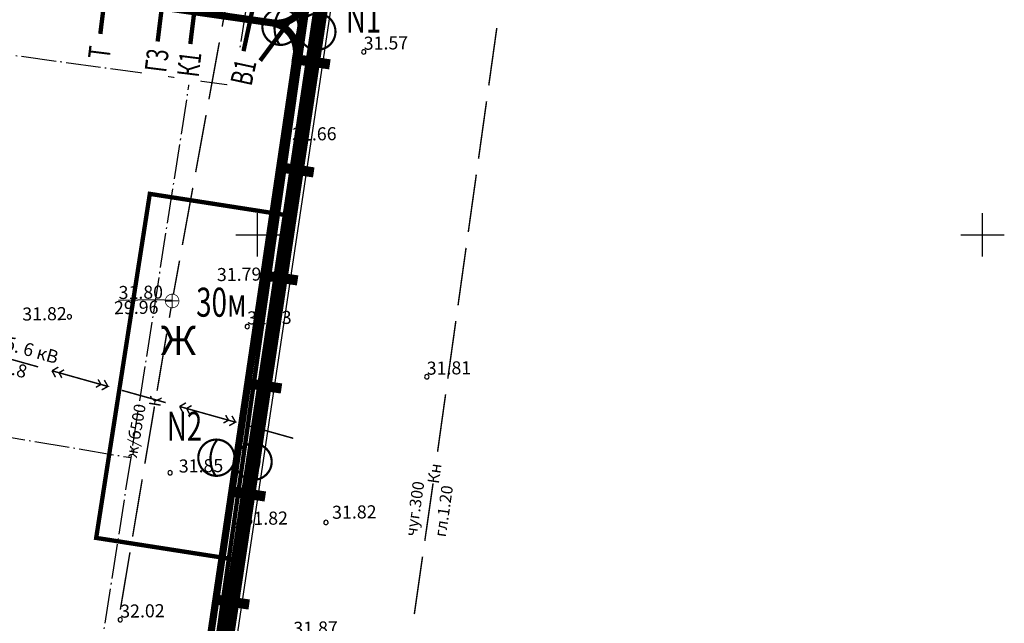
# Model space of a CAD drawing. Extents: x 1378226 to 1378791, y 483747 to 484073.
# Drawn here: x 1378411 to 1378479, y 483822 to 483864 of the extents above; entities that cross this region are included whole.
import ezdxf
from ezdxf.enums import TextEntityAlignment as Align

# ---------------------------------------------------------------- set-up
doc = ezdxf.new("R2010")
doc.units = 0
doc.header["$MEASUREMENT"] = 0
for name, pattern in [('ACAD_ISO02W100', [15, 12, -3]), ('ACAD_ISO04W100', [30, 24, -3, 0, -3]), ('CENTER', [50.800000000000004, 31.75, -6.35, 6.35, -6.35])]:
    doc.linetypes.add(name, pattern=pattern)
doc.layers.get('0').update_dxf_attribs({"linetype": 'CONTINUOUS'})
for name, color, linetype in [('_119_1_4__120__УЧАСТОК_КАБЕЛЯ_Э', 7, 'CONTINUOUS'), ('_красная линия', 7, 'CONTINUOUS'), ('_площадки', 7, 'CONTINUOUS'), ('_проезды', 7, 'CONTINUOUS'), ('SCALEGRID', 90, 'CONTINUOUS'), ('ГРАНИЦА_ПОКРЫТИЯ_АВТОМОБИЛЬНОЙ_', 7, 'CONTINUOUS'), ('Масштабная сетка', 7, 'CONTINUOUS'), ('НА_КАНАЛИЗАЦИОННЫХ_СЕТЯХ', 7, 'CONTINUOUS'), ('ОТМЕТКА_ВЫСОТЫ', 7, 'CONTINUOUS'), ('пересечки', 7, 'CONTINUOUS'), ('УЧАСТОК_КАНАЛИЗАЦИИ_ПОДЗЕМНЫЙ', 15, 'CONTINUOUS'), ('ЭС', 7, 'CONTINUOUS'), ('ЭС надписи', 7, 'CONTINUOUS')]:
    doc.layers.add(name, color=color, linetype=linetype)
doc.styles.add('Ariai', font='arial.ttf', dxfattribs={"height": 3})
doc.styles.add('Arial', font='ariali.ttf')
doc.styles.add('style1', font='isocpeui.ttf', dxfattribs={"height": 2.5})
doc.linetypes.add('зигзаг', pattern='A,0.0001,-0.2,[131,ltypeshp.shx,S=0.2,R=0,X=-0.2,Y=0],-0.4,[131,ltypeshp.shx,S=0.2,R=180,X=0.2,Y=0],-0.2', length=0.8001)
doc.linetypes.add('Ограждение', pattern='A,3,["-",Standard,S=1,R=270,X=0.7,Y=0],0', length=3)

# ---------------------------------------------------------------- blocks, each defined once
blk = doc.blocks.new('GRIDBLK')
at = {"layer": 'SCALEGRID'}
for p, q in [((0, -1.5), (0, 1.5)), ((-1.5, 0), (1.5, 0))]:
    blk.add_line(p, q, dxfattribs=at)
blk = doc.blocks.new('*U139')
at = {"layer": 'ГРАНИЦА_ПОКРЫТИЯ_АВТОМОБИЛЬНОЙ_', "color": 1, "linetype": 'ByBlock', "ltscale": 0.5, "const_width": 0.6999999999999998, "flags": 128}
blk.add_lwpolyline([(-0.8080066059641645, 1.195581028976305), (-0.8080066062749862, -1.304418971008597)], dxfattribs=at)
blk = doc.blocks.new('*U140')
at = {"layer": '_красная линия', "color": 0, "linetype": 'ByBlock', "lineweight": -2, "transparency": 16777216, "rotation": 261.4944316417128}
for p in [(1378403.683550773, 483861.1245422918), (1378402.569822139, 483853.6773610446), (1378401.456093505, 483846.2301797973), (1378400.34236487, 483838.78299855), (1378399.228636236, 483831.3358173028), (1378398.114907602, 483823.8886360556)]:
    blk.add_blockref('*U139', p, dxfattribs=at)
blk = doc.blocks.new('топосъемка в МСК')
at = {"color": 253, "linetype": 'Continuous'}
blk.add_lwpolyline([(1378390.396670541, 483845.5011737121), (1378393.080408191, 483845.5348852311), (1378394.080017806, 483845.4956020032)], dxfattribs=at)
at = {"layer": '_119_1_4__120__УЧАСТОК_КАБЕЛЯ_Э', "color": 253, "const_width": 0.0999999974737875}
for points in [[(1378381.836247758, 483841.7396697555), (1378382.317754953, 483841.604944058), (1378384.85805191, 483840.8941741737)], [(1378385.821066286, 483840.6247237786), (1378386.252462289, 483840.8775042322)], [(1378385.821066286, 483840.6247237786), (1378386.058638028, 483840.1847700725)], [(1378385.821066286, 483840.6247237786), (1378386.302573468, 483840.4899990811), (1378386.492631269, 483840.1380355213)], [(1378386.302573468, 483840.4899990811), (1378386.647689678, 483840.6922228364)], [(1378386.302573468, 483840.4899990811), (1378389.191616572, 483839.6816498957), (1378388.843023037, 483839.4854809412)], [(1378389.191616572, 483839.6816498957), (1378388.995447617, 483840.030243431)], [(1378389.673123754, 483839.5469251981), (1378389.427912304, 483839.982667614)], [(1378389.191616572, 483839.6816498957), (1378389.673123754, 483839.5469251981), (1378389.237381338, 483839.3017137488)], [(1378390.636138118, 483839.2774758029), (1378391.117645312, 483839.1427501054), (1378393.657942269, 483838.4319802211)], [(1378394.620956645, 483838.162529826), (1378395.052352648, 483838.4153102796)], [(1378394.620956645, 483838.162529826), (1378394.858528387, 483837.72257612)], [(1378394.620956645, 483838.162529826), (1378395.102463827, 483838.0278051285), (1378395.292521628, 483837.6758415687)], [(1378395.102463827, 483838.0278051285), (1378395.447580037, 483838.2300288838)], [(1378395.102463827, 483838.0278051285), (1378397.991506931, 483837.219455943), (1378397.642913396, 483837.0232869887)], [(1378397.991506931, 483837.219455943), (1378397.795337977, 483837.5680494783)], [(1378397.991506931, 483837.219455943), (1378398.473014113, 483837.0847312455), (1378398.037271697, 483836.8395197962)], [(1378398.473014113, 483837.0847312455), (1378398.227802664, 483837.5204736614)], [(1378399.436028477, 483836.8152818503), (1378399.917535671, 483836.6805561528), (1378402.457832628, 483835.9697862685)]]:
    blk.add_lwpolyline(points, dxfattribs=at)
at = {"layer": '_красная линия', "color": 253, "linetype": 'ACAD_ISO02W100', "ltscale": 0.5, "const_width": 1, "flags": 128}
blk.add_lwpolyline([(1378294.432527348, 484032.4795052609), (1378250.75, 483793.72), (1378260.460418366, 483789.2096110852), (1378364.140049372, 483773.6486427843), (1378390.369595531, 483772.0979744538), (1378407.111776236, 483884.0480943967), (1378417.831707092, 483959.2776756759), (1378422.492099262, 483993.9879502617), (1378425.132498974, 484013.637664849), (1378399.742412122, 484019.0581824107)], close=True, dxfattribs=at)
at = {"layer": 'ГРАНИЦА_ПОКРЫТИЯ_АВТОМОБИЛЬНОЙ_', "color": 253, "ltscale": 4, "const_width": 0.09999999999999999, "flags": 128}
blk.add_lwpolyline([(1378294.432527348, 484032.4795052609), (1378250.75, 483793.72), (1378260.460418366, 483789.2096110852), (1378364.140049372, 483773.6486427843), (1378390.369595531, 483772.0979744537), (1378407.111776236, 483884.0480943967), (1378417.831707092, 483959.2776756759), (1378422.492099262, 483993.9879502616), (1378425.132498974, 484013.6376648489), (1378399.742412122, 484019.0581824107)], close=True, dxfattribs=at)
at = {"layer": 'НА_КАНАЛИЗАЦИОННЫХ_СЕТЯХ', "color": 253, "const_width": 0.04999999873689375}
blk.add_lwpolyline([(1378394.581662894, 483845.4446657324), (1378394.543225359, 483845.6259718738), (1378394.438330851, 483845.7787674992), (1378394.282948608, 483845.8797908598), (1378394.100734167, 483845.9136620647), (1378393.919428026, 483845.8752245301), (1378393.7666324, 483845.770330022), (1378393.66560904, 483845.6149477786), (1378393.631737835, 483845.4327333379), (1378393.670175369, 483845.2514271965), (1378393.775069878, 483845.0986315711), (1378393.930452121, 483844.9976082105), (1378394.112666562, 483844.9637370056), (1378394.293972703, 483845.0021745402), (1378394.446768328, 483845.1070690483), (1378394.547791689, 483845.2624512917)], close=True, dxfattribs=at)
at = {"layer": 'НА_КАНАЛИЗАЦИОННЫХ_СЕТЯХ', "color": 253, "const_width": 0.0750000035623088}
for points in [[(1378394.101048177, 483845.8886640368), (1378394.112352551, 483844.9887350334)], [(1378394.556664866, 483845.4443517221), (1378393.656735863, 483845.4330473482)]]:
    blk.add_lwpolyline(points, dxfattribs=at)
at = {"layer": 'ОТМЕТКА_ВЫСОТЫ', "color": 253}
for points in [[(1378407.473051723, 483862.6119411732), (1378407.460913554, 483862.6691957442), (1378407.427788973, 483862.7174469943), (1378407.378720896, 483862.7493491081), (1378407.321179493, 483862.7600452781), (1378407.263924923, 483862.7479071093), (1378407.215673672, 483862.7147825278), (1378407.183771558, 483862.6657144509), (1378407.173075388, 483862.6081730486), (1378407.185213557, 483862.5509184776), (1378407.218338139, 483862.5026672275), (1378407.267406216, 483862.4707651137), (1378407.324947618, 483862.4600689437), (1378407.382202189, 483862.4722071125), (1378407.430453439, 483862.505331694), (1378407.462355553, 483862.5543997709)], [(1378402.078949719, 483856.3101153494), (1378402.06681155, 483856.3673699204), (1378402.033686969, 483856.4156211705), (1378401.984618892, 483856.4475232844), (1378401.92707749, 483856.4582194544), (1378401.869822919, 483856.4460812855), (1378401.821571669, 483856.412956704), (1378401.789669555, 483856.3638886272), (1378401.778973385, 483856.3063472249), (1378401.791111554, 483856.2490926539), (1378401.824236135, 483856.2008414037), (1378401.873304212, 483856.1689392899), (1378401.930845614, 483856.1582431199), (1378401.988100185, 483856.1703812887), (1378402.036351435, 483856.2035058702), (1378402.068253549, 483856.2525739471)], [(1378400.55590492, 483847.4460051408), (1378400.543766751, 483847.5032597118), (1378400.510642169, 483847.551510962), (1378400.461574093, 483847.5834130758), (1378400.40403269, 483847.5941092458), (1378400.346778119, 483847.581971077), (1378400.298526869, 483847.5488464955), (1378400.266624755, 483847.4997784186), (1378400.255928585, 483847.4422370163), (1378400.268066754, 483847.3849824453), (1378400.301191336, 483847.3367311952), (1378400.350259412, 483847.3048290813), (1378400.407800815, 483847.2941329113), (1378400.465055386, 483847.3062710802), (1378400.513306636, 483847.3393956617), (1378400.54520875, 483847.3884637385)], [(1378387.169205564, 483844.3507499641), (1378387.157067395, 483844.4080045351), (1378387.123942814, 483844.4562557852), (1378387.074874737, 483844.4881578991), (1378387.017333335, 483844.4988540691), (1378386.960078764, 483844.4867159002), (1378386.911827513, 483844.4535913187), (1378386.8799254, 483844.4045232419), (1378386.86922923, 483844.3469818396), (1378386.881367399, 483844.2897272686), (1378386.91449198, 483844.2414760184), (1378386.963560057, 483844.2095739045), (1378387.021101459, 483844.1988777346), (1378387.07835603, 483844.2110159034), (1378387.12660728, 483844.244140485), (1378387.158509394, 483844.2932085618)], [(1378399.434229758, 483843.6784766617), (1378399.422091589, 483843.7357312326), (1378399.388967007, 483843.7839824827), (1378399.33989893, 483843.8158845966), (1378399.282357528, 483843.8265807666), (1378399.225102957, 483843.8144425978), (1378399.176851707, 483843.7813180163), (1378399.144949593, 483843.7322499394), (1378399.134253423, 483843.6747085371), (1378399.146391592, 483843.6174539661), (1378399.179516173, 483843.569202716), (1378399.22858425, 483843.5373006021), (1378399.286125653, 483843.5266044321), (1378399.343380223, 483843.538742601), (1378399.391631474, 483843.5718671824), (1378399.423533588, 483843.6209352593)], [(1378411.820762542, 483840.2107831087), (1378411.808624373, 483840.2680376796), (1378411.775499792, 483840.3162889297), (1378411.726431715, 483840.3481910436), (1378411.668890313, 483840.3588872136), (1378411.611635742, 483840.3467490448), (1378411.563384491, 483840.3136244633), (1378411.531482378, 483840.2645563864), (1378411.520786208, 483840.207014984), (1378411.532924376, 483840.1497604131), (1378411.566048958, 483840.101509163), (1378411.615117035, 483840.0696070491), (1378411.672658437, 483840.0589108791), (1378411.729913008, 483840.071049048), (1378411.778164258, 483840.1041736294), (1378411.810066372, 483840.1532417063)], [(1378394.114779123, 483833.5956815184), (1378394.102640954, 483833.6529360894), (1378394.069516373, 483833.7011873395), (1378394.020448296, 483833.7330894534), (1378393.962906894, 483833.7437856233), (1378393.905652323, 483833.7316474545), (1378393.857401073, 483833.698522873), (1378393.825498959, 483833.6494547962), (1378393.814802789, 483833.5919133938), (1378393.826940957, 483833.5346588229), (1378393.860065539, 483833.4864075728), (1378393.909133616, 483833.4545054589), (1378393.966675018, 483833.4438092889), (1378394.023929589, 483833.4559474577), (1378394.072180839, 483833.4890720392), (1378394.104082953, 483833.5381401161)], [(1378404.86439557, 483830.1704202625), (1378404.852257401, 483830.2276748334), (1378404.81913282, 483830.2759260836), (1378404.770064743, 483830.3078281974), (1378404.71252334, 483830.3185243674), (1378404.655268769, 483830.3063861986), (1378404.607017519, 483830.2732616171), (1378404.575115405, 483830.2241935402), (1378404.564419236, 483830.1666521379), (1378404.576557404, 483830.1093975669), (1378404.609681986, 483830.0611463168), (1378404.658750063, 483830.0292442029), (1378404.716291465, 483830.018548033), (1378404.773546036, 483830.0306862018), (1378404.821797286, 483830.0638107833), (1378404.8536994, 483830.1128788601)], [(1378398.579322733, 483829.9817950535), (1378398.567184564, 483830.0390496245), (1378398.534059983, 483830.0873008746), (1378398.484991906, 483830.1192029885), (1378398.427450504, 483830.1298991584), (1378398.370195933, 483830.1177609896), (1378398.321944683, 483830.0846364081), (1378398.290042569, 483830.0355683313), (1378398.279346399, 483829.9780269289), (1378398.291484568, 483829.920772358), (1378398.324609149, 483829.8725211078), (1378398.373677226, 483829.840618994), (1378398.431218628, 483829.829922824), (1378398.488473199, 483829.8420609928), (1378398.536724449, 483829.8751855743), (1378398.568626563, 483829.9242536512)], [(1378390.677467663, 483823.4618933049), (1378390.665329494, 483823.5191478759), (1378390.632204913, 483823.567399126), (1378390.583136836, 483823.5993012399), (1378390.525595434, 483823.6099974099), (1378390.468340863, 483823.597859241), (1378390.420089612, 483823.5647346596), (1378390.388187499, 483823.5156665827), (1378390.377491329, 483823.4581251803), (1378390.389629497, 483823.4008706094), (1378390.422754079, 483823.3526193593), (1378390.471822156, 483823.3207172454), (1378390.529363558, 483823.3100210754), (1378390.586618129, 483823.3221592442), (1378390.634869379, 483823.3552838257), (1378390.666771493, 483823.4043519026)]]:
    blk.add_lwpolyline(points, close=True, dxfattribs=at)
at = {"layer": 'УЧАСТОК_КАНАЛИЗАЦИИ_ПОДЗЕМНЫЙ', "color": 253, "const_width": 0.09999999999999998}
for points in [[(1378398.273934482, 483868.2867190954), (1378397.556218144, 483864.3516358606)], [(1378416.495823003, 483864.2535654278), (1378415.941800709, 483860.2921191785)], [(1378397.358845809, 483863.2694874167), (1378396.641128471, 483859.3344041693)], [(1378415.789444977, 483859.2027215899), (1378415.235422695, 483855.2412743407)], [(1378396.443756123, 483858.2522567253), (1378395.726038798, 483854.317172478)], [(1378415.083066963, 483854.1518767521), (1378414.529044682, 483850.1904295029)], [(1378395.52866645, 483853.2350250339), (1378394.810949113, 483849.2999417865)], [(1378414.376687949, 483849.1010319018), (1378413.822666655, 483845.139585665)], [(1378394.613577777, 483848.2177933552), (1378394.190292171, 483845.8970144407)], [(1378394.029475905, 483844.9792010258), (1378393.911948118, 483844.2798909533)], [(1378413.670309923, 483844.0501880639), (1378413.116288642, 483840.0887408272)], [(1378393.729636105, 483843.1951044652), (1378393.066684617, 483839.2504253426)], [(1378412.963931909, 483838.9993432261), (1378412.409909628, 483835.0378959769)], [(1378392.884372616, 483838.1656378545), (1378392.221420128, 483834.2209587194)], [(1378392.039108115, 483833.1361722313), (1378391.376156626, 483829.1914931087)], [(1378412.09822621, 483832.8600883071), (1378411.530446358, 483828.9005904108)], [(1378391.193844626, 483828.1067056207), (1378390.530892137, 483824.1620264855)], [(1378411.374306601, 483827.8117283356), (1378410.806526762, 483823.8522294394)]]:
    blk.add_lwpolyline(points, dxfattribs=at)
at = {"layer": '_красная линия', "color": 253, "linetype": 'Continuous'}
blk.add_blockref('*U140', (0, 0), dxfattribs=at)
at = {"layer": 'Масштабная сетка', "color": 253}
for p in [(1378400, 483850), (1378450, 483850)]:
    blk.add_blockref('GRIDBLK', p, dxfattribs=at)
at = {"layer": '_119_1_4__120__УЧАСТОК_КАБЕЛЯ_Э', "color": 253, "style": 'style1'}
for s, p in [('каб. 6 кВ ', (1378381.364112686, 483843.3594158842)), ('гл. 0.8', (1378380.704897, 483841.93634598))]:
    blk.add_text(s, height=0.8999999999999998, rotation=344.3196777104649, dxfattribs=at).set_placement(p, align=Align.TOP_LEFT)
at = {"layer": 'ОТМЕТКА_ВЫСОТЫ', "color": 253, "style": 'style1'}
for s, p in [('31.57', (1378407.309968224, 483863.6525623229)), ('31.66', (1378402.371313929, 483857.3840362802)), ('31.79', (1378397.184877727, 483847.7058300251)), ('31.80', (1378390.402378695, 483846.468522806)), ('29.96', (1378390.088156502, 483845.4240029218)), ('31.82', (1378383.761149219, 483844.9816051152)), ('31.83', (1378399.271146259, 483844.7190978113)), ('31.81', (1378411.657679043, 483841.2514042583)), ('31.85', (1378394.554258875, 483834.5057239684)), ('31.82', (1378399.018802485, 483830.8918375035)), ('31.82', (1378405.130898679, 483831.3206417966)), ('32.02', (1378390.514384164, 483824.5025144546)), ('31.87', (1378402.459173617, 483823.3204527242))]:
    blk.add_text(s, height=0.8999999999999998, rotation=0.7196777138358912, dxfattribs=at).set_placement(p, align=Align.TOP_LEFT)
at = {"layer": 'УЧАСТОК_КАНАЛИЗАЦИИ_ПОДЗЕМНЫЙ', "color": 253, "style": 'style1'}
for s, rotation, p in [('К', 80.4196777181492, (1378392.884372433, 483838.1656381364)), ('Кн', 81.81967771346791, (1378412.098226325, 483832.8600880962))]:
    blk.add_text(s, height=0.7999999999999998, rotation=rotation, dxfattribs=at).set_placement(p, align=Align.MIDDLE_LEFT)
for s, rotation, p in [(' ж/б500', 80.4196777181492, (1378391.898202163, 483838.3313734683)), (' чуг.300', 81.81967771346791, (1378411.108351409, 483833.0020305196)), (' гл.1.20', 81.81967771346791, (1378413.088100496, 483832.7181404806))]:
    blk.add_text(s, height=0.7999999999999998, rotation=rotation, dxfattribs=at).set_placement(p, align=Align.MIDDLE_RIGHT)

msp = doc.modelspace()

# ---------------------------------------------------------------- linework, layer by layer
at = {"color": 5, "linetype": 'Continuous', "const_width": 0.3}
msp.add_lwpolyline([(1378459.32083043, 484018.7104207506, 0.3440643581275161), (1378451.694801238, 484011.3724602946), (1378422.068011013, 483803.665476998)], format="xyb", dxfattribs=at)
at = {"color": 7, "linetype": 'Ограждение', "lineweight": 50, "const_width": 0.3}
msp.add_lwpolyline([(1378446.757968876, 484013.7049017138), (1378452.450792508, 484012.5192719073), (1378434.43006977, 483882.929701455), (1378418.07692985, 483773.5809847175)], dxfattribs=at)
at = {"color": 7, "linetype": 'зигзаг', "ltscale": 3}
msp.add_lwpolyline([(1378412.297546397, 483773.7375090186), (1378418.665697025, 483772.7851498016), (1378435.122902793, 483882.8297247633), (1378453.234268221, 484013.0711196425), (1378451.615670326, 484013.4082208829)], dxfattribs=at)
at = {"linetype": 'Continuous'}
msp.add_lwpolyline([(1378419.88182311, 483851.7024010447), (1378429.268348042, 483850.2384510092), (1378425.569559205, 483826.5226323), (1378416.183034273, 483827.9865823354)], close=True, dxfattribs=at)
msp.add_lwpolyline([(1378419.88182311, 483851.7024010447), (1378429.268348042, 483850.2384510092), (1378425.569559205, 483826.5226323), (1378416.183034273, 483827.9865823354)], close=True, dxfattribs=at)
at = {"layer": '_площадки', "color": 1, "linetype": 'Continuous', "const_width": 0.3}
msp.add_lwpolyline([(1378429.268348042, 483850.2384510093), (1378419.88182311, 483851.7024010446), (1378416.183034273, 483827.9865823354), (1378425.569559205, 483826.5226323)], dxfattribs=at)
at = {"layer": '_проезды', "color": 5, "linetype": 'ACAD_ISO04W100', "ltscale": 0.1}
for points in [[(1378425.696896031, 483859.1481421374), (1378450.684860838, 484019.794956858)], [(1378425.696896031, 483859.1481421374), (1378299.522998312, 483876.4819231587), (1378295.764502568, 483854.0729807417), (1378418.584558636, 483833.5196876086)], [(1378408.207078579, 483766.9815729352), (1378422.646995564, 483859.5671377283)]]:
    msp.add_lwpolyline(points, dxfattribs=at)
at = {"layer": 'пересечки', "const_width": 0.2999999999999999}
for points in [[(1378417.015136535, 483867.1691463757), (1378416.467123534, 483862.7259359242)], [(1378420.966756727, 483866.6321526885), (1378420.418743726, 483862.1889422369)], [(1378423.208451109, 483866.3629296169), (1378422.660438108, 483861.9197191654)], [(1378427.29200715, 483865.9125641867), (1378426.344440158, 483861.5371151625)]]:
    msp.add_lwpolyline(points, dxfattribs=at)
at = {"layer": 'ЭС', "linetype": 'Continuous', "const_width": 0.5}
for points in [[(1378428.28319213, 483863.4968517557), (1378428.324684124, 483863.4901317927, 0.4200305645038063), (1378430.62465753, 483865.1838461907), (1378432.712170614, 483879.9177361398), (1378451.11309467, 484011.6175014186)], [(1378373.606967686, 483874.8233888187), (1378373.39215033, 483873.3858452932, 0.4159498925935626), (1378375.086325974, 483871.1105068351), (1378428.28319213, 483863.4968517557, -0.4153591785115592), (1378429.978537505, 483861.2259307252), (1378417.177270546, 483774.5977039326)]]:
    msp.add_lwpolyline(points, format="xyb", dxfattribs=at)
msp.add_lwpolyline([(1378430.792316311, 483866.1412559356), (1378429.893371627, 483860.779730032)], dxfattribs=at)
at = {"layer": 'ЭС', "const_width": 0.1499999999999999}
for points in [[(1378427.649804552, 483863.320121884, -3448.721751718822), (1378427.649690935, 483863.3186765307, -0.0002899625055284988)], [(1378432.670569936, 483862.6863739263, -3448.721751718822), (1378432.670796812, 483862.6878058767, -0.0002899625055284988)], [(1378423.230350805, 483833.6140416306, -3448.721751718822), (1378423.230237188, 483833.6125962773, -0.0002899625055284988)], [(1378428.272959261, 483833.0437770677, -3448.721751718822), (1378428.273186137, 483833.0452090181, -0.0002899625055284988)]]:
    msp.add_lwpolyline(points, format="xyb", close=True, dxfattribs=at)
for points in [[(1378428.836704126, 483861.9728438276, -0.3302061984274687), (1378428.959835469, 483864.4698052247)], [(1378431.593244503, 483864.1227787001, -0.3302061984274687), (1378431.274222408, 483861.6432217943)], [(1378424.417250379, 483832.2667635742, -0.3302061984274687), (1378424.540381722, 483834.7637249713)], [(1378427.195633829, 483834.4801818415, -0.3302061984274687), (1378426.876611734, 483832.0006249357)]]:
    msp.add_lwpolyline(points, format="xyb", dxfattribs=at)

# ---------------------------------------------------------------- block references
at = {"layer": 'ЭС надписи', "linetype": 'CENTER', "ltscale": 0.07}
msp.add_blockref('топосъемка в МСК', (27.3182935337536, -1.118392941658385), dxfattribs=at)

# ---------------------------------------------------------------- texts
at = {"color": 194, "linetype": 'Continuous', "insert": (1378420.629141759, 483842.5934782461), "char_height": 2, "attachment_point": 1, "style": 'style1'}
msp.add_mtext_dynamic_manual_height_columns('{\\C176;Ж}', width=22.54051269521005, gutter_width=12.5, heights=[0], dxfattribs=at)
at = {"layer": 'ЭС надписи', "linetype": 'Continuous', "char_height": 2, "attachment_point": 1, "style": 'Arial'}
for s, insert in [('{\\fArial|b0|i0|c204|p34;\\W0.7;N1}', (1378433.401716743, 483864.8211568166)), ('{\\fArial|b0|i0|c204|p34;\\W0.7;30м}', (1378423.082617557, 483845.235078991)), ('{\\fArial|b0|i0|c204|p34;\\W0.7;N2}', (1378421.053671289, 483836.6795214832))]:
    msp.add_mtext_dynamic_manual_height_columns(s, width=2.741627127863467, gutter_width=6.25, heights=[0], dxfattribs=dict(at, insert=insert))

# ---------------------------------------------------------------- next in the draw order: texts
at = {"layer": 'пересечки', "ltscale": 5, "char_height": 1.5, "attachment_point": 5, "style": 'Ariai', "bg_fill": 3, "box_fill_scale": 1.1, "bg_fill_color": 256, "bg_fill_true_color": 13158600, "bg_fill_transparency": 2552}
for s, insert, rotation in [('{\\W0.7;Т}', (1378416.408546629, 483861.4420552347), 82.9688101869123), ('{\\W0.7;Г3}', (1378420.360166821, 483860.9050615475), 82.9688101869123), ('{\\W0.7;В1}', (1378426.336650097, 483860.083583596), 77.78046791890054)]:
    msp.add_mtext(s, dxfattribs=dict(at, insert=insert, rotation=rotation))

# ---------------------------------------------------------------- next in the draw order: linework, layer by layer
at = {"layer": 'пересечки', "const_width": 0.2999999999999999}
msp.add_lwpolyline([(1378430.166125234, 483864.4789777951), (1378427.494830408, 483860.8863991501)], dxfattribs=at)

# ---------------------------------------------------------------- next in the draw order: texts
at = {"layer": 'пересечки', "ltscale": 5, "insert": (1378422.601861203, 483860.635838476), "char_height": 1.5, "attachment_point": 5, "rotation": 82.9688101869123, "style": 'Ariai', "bg_fill": 3, "box_fill_scale": 1.1, "bg_fill_color": 256, "bg_fill_true_color": 13158600, "bg_fill_transparency": 2552}
msp.add_mtext('{\\W0.7;К1}', dxfattribs=at)

doc.saveas('drawing.dxf')
